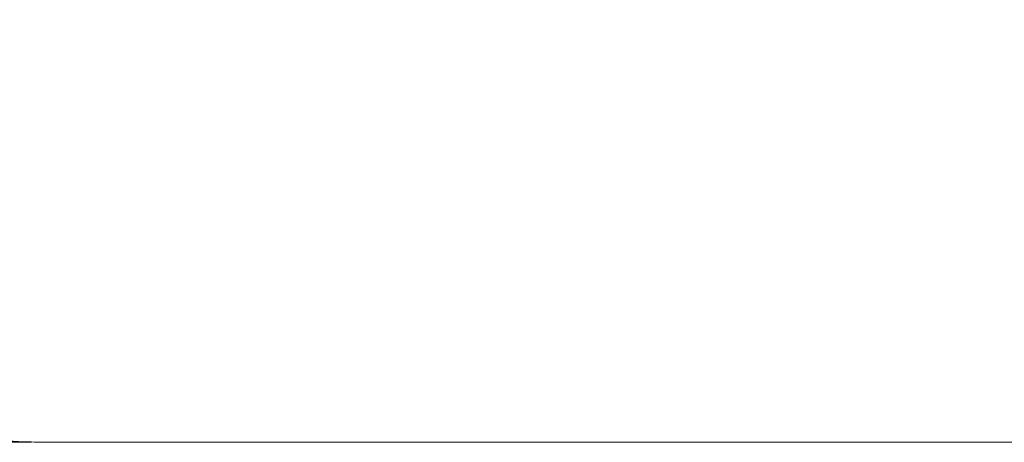
# Model space of a CAD drawing. Units: millimetres. Extents: x -342 to 247, y -181 to 389.
# Drawn here: x -129 to 102, y -181 to -82 of the extents above; entities that cross this region are included whole.
import ezdxf

# ---------------------------------------------------------------- set-up
doc = ezdxf.new("R2010")
doc.units = ezdxf.units.MM
doc.header["$PDSIZE"] = -1
doc.layers.add('SLD-0_0', color=179, linetype='Continuous')
doc.styles.add('SLDTEXTSTYLE0', font='TXT', dxfattribs={"width": 0.605})
doc.dimstyles.new('SLDDIMSTYLE1', dxfattribs={"dimtxt": 0.256832, "dimasz": 0.3556, "dimexe": 0, "dimexo": 0.0625, "dimgap": 0.064208, "dimtad": 1, "dimdec": 0, "dimrnd": 1e-09, "dimzin": 12, "dimdsep": 46, "dimtxsty": 'SLDTEXTSTYLE0', "dimsah": 1, "dimcen": 0.09, "dimadec": 0, "dimazin": 3, "dimtfac": 1, "dimtdec": 0, "dimtofl": 0, "dimtmove": 0, "dimatfit": 3, "dimfxl": 1, "dimfrac": 2, "dimtolj": 1, "dimtzin": 12, "dimarcsym": 0})

# ---------------------------------------------------------------- blocks, each defined once
blk = doc.blocks.new('_D_1')
at = {"layer": 'Defpoints', "color": 0}
for p in [(-123.31, 212.15), (-267.09, -181.03), (-123.31, -181.03)]:
    blk.add_point(p, dxfattribs=at)
at = {"layer": 'SLD-0_0', "color": 0, "lineweight": -2}
for p, q in [((-126.44, 212.15), (-267.09, 212.15)), ((-267.09, 194.37), (-267.09, -163.25)), ((-126.44, -181.03), (-267.09, -181.03))]:
    blk.add_line(p, q, dxfattribs=at)
at = {"layer": 'SLD-0_0', "color": 0}
for points in [[(-264.13, 194.37), (-270.06, 194.37), (-267.09, 212.15)], [(-270.06, -163.25), (-264.13, -163.25), (-267.09, -181.03)]]:
    blk.add_solid(points, dxfattribs=at)
at = {"layer": 'SLD-0_0', "color": 0, "insert": (-283.15, 15.56), "char_height": 12.842, "attachment_point": 2, "rotation": 90, "style": 'SLDTEXTSTYLE0'}
blk.add_mtext('\\A1;393', dxfattribs=at)

msp = doc.modelspace()

# ---------------------------------------------------------------- linework, layer by layer
at = {"layer": 'SLD-0_0', "color": 7, "lineweight": 18}
msp.add_lwpolyline([(246.69, 112.15), (246.69, -81.03, -0.414214), (146.69, -181.03), (-123.31, -181.03, -0.414214), (-223.31, -81.03), (-223.31, 112.15, -0.414214), (-123.31, 212.15), (146.69, 212.15, -0.414214)], format="xyb", close=True, dxfattribs=at)

# ---------------------------------------------------------------- dimensions: what is measured, and where the dimension line sits
at = {"layer": 'SLD-0_0', "color": 7}
dim = msp.add_linear_dim(base=(-267.09, -181.03), p1=(-123.31, 212.15), p2=(-123.31, -181.03), angle=90, dimstyle='SLDDIMSTYLE1', override={"dimscale": 50}, dxfattribs=at)
dim.commit()
dim.dimension.update_dxf_attribs({"geometry": '_D_1', "text_midpoint": (-267.09, 15.56), "dimtype": 160})

doc.saveas('drawing.dxf')
